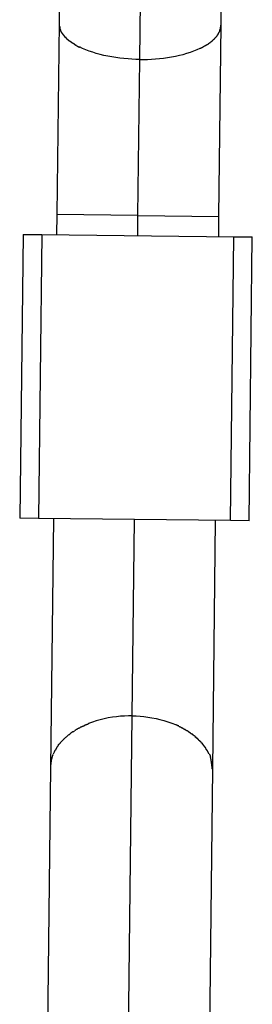
# Model space of a CAD drawing. Extents: x -50 to 50, y -25 to 25.
# Drawn here: x 15 to 15, y 3 to 4 of the extents above; entities that cross this region are included whole.
import ezdxf

# ---------------------------------------------------------------- set-up
doc = ezdxf.new("R2010")
doc.units = 0
doc.layers.get('0').update_dxf_attribs({"linetype": 'CONTINUOUS'})

msp = doc.modelspace()

# ---------------------------------------------------------------- linework, layer by layer
at = {"color": 0}
for points in [[(14.8415, 3.8744), (14.8452, 4.1906)], [(14.7642, 4.1115), (14.7619, 3.9103)], [(14.9219, 3.9085), (14.9243, 4.1096)], [(14.7619, 3.9103), (14.7597, 3.7215)], [(14.762, 3.9103), (14.762, 3.9103), (14.762, 3.91), (14.762, 3.9097), (14.762, 3.9094), (14.762, 3.9092), (14.762, 3.9089), (14.762, 3.9086), (14.762, 3.9083), (14.7622, 3.9083), (14.7622, 3.908), (14.7622, 3.9077), (14.7622, 3.9074), (14.7624, 3.9072), (14.7624, 3.9069), (14.7624, 3.9067), (14.7624, 3.9064), (14.7627, 3.9064)], [(14.762, 3.9103), (14.762, 3.9103), (14.762, 3.91), (14.762, 3.9097), (14.762, 3.9094), (14.762, 3.9092), (14.762, 3.9089), (14.762, 3.9086), (14.762, 3.9083), (14.7622, 3.9083), (14.7622, 3.908), (14.7622, 3.9077), (14.7622, 3.9074), (14.7624, 3.9072), (14.7624, 3.9069), (14.7624, 3.9067), (14.7624, 3.9064), (14.7627, 3.9064)], [(14.7626, 3.9066), (14.7626, 3.9066), (14.7626, 3.9063), (14.7626, 3.906), (14.7626, 3.9057), (14.7626, 3.9057), (14.7626, 3.9054), (14.7626, 3.9053), (14.7626, 3.905), (14.7628, 3.905), (14.7628, 3.9047), (14.7628, 3.9045), (14.7628, 3.9042), (14.7631, 3.9042), (14.7631, 3.9039), (14.7631, 3.9039), (14.7631, 3.9036), (14.7634, 3.9036)], [(14.7626, 3.9066), (14.7626, 3.9066), (14.7626, 3.9063), (14.7626, 3.906), (14.7626, 3.9057), (14.7626, 3.9057), (14.7626, 3.9054), (14.7626, 3.9053), (14.7626, 3.905), (14.7628, 3.905), (14.7628, 3.9047), (14.7628, 3.9045), (14.7628, 3.9042), (14.7631, 3.9042), (14.7631, 3.9039), (14.7631, 3.9039), (14.7631, 3.9036), (14.7634, 3.9036)], [(14.9197, 3.7196), (14.9219, 3.9085)], [(14.9212, 3.9047), (14.9212, 3.9047), (14.9212, 3.9047), (14.9212, 3.905), (14.9212, 3.9052), (14.9212, 3.9055), (14.9212, 3.9056), (14.9212, 3.9059), (14.9212, 3.9062), (14.9215, 3.9065), (14.9215, 3.9065), (14.9215, 3.9068), (14.9215, 3.9071), (14.9217, 3.9074), (14.9217, 3.9076), (14.9217, 3.9079), (14.9217, 3.9082), (14.922, 3.9085)], [(14.9212, 3.9047), (14.9212, 3.9047), (14.9212, 3.9047), (14.9212, 3.905), (14.9212, 3.9052), (14.9212, 3.9055), (14.9212, 3.9056), (14.9212, 3.9059), (14.9212, 3.9062), (14.9215, 3.9065), (14.9215, 3.9065), (14.9215, 3.9068), (14.9215, 3.9071), (14.9217, 3.9074), (14.9217, 3.9076), (14.9217, 3.9079), (14.9217, 3.9082), (14.922, 3.9085)], [(14.7634, 3.9035), (14.7634, 3.9035), (14.7634, 3.9032), (14.7634, 3.9032), (14.7634, 3.9029), (14.7634, 3.9029), (14.7634, 3.9026), (14.7634, 3.9026), (14.7634, 3.9024), (14.7637, 3.9024), (14.7637, 3.9021), (14.7637, 3.9021), (14.7637, 3.9018), (14.7639, 3.9018), (14.7639, 3.9015), (14.7639, 3.9015), (14.7639, 3.9015), (14.7642, 3.9015)], [(14.7634, 3.9035), (14.7634, 3.9035), (14.7634, 3.9032), (14.7634, 3.9032), (14.7634, 3.9029), (14.7634, 3.9029), (14.7634, 3.9026), (14.7634, 3.9026), (14.7634, 3.9024), (14.7637, 3.9024), (14.7637, 3.9021), (14.7637, 3.9021), (14.7637, 3.9018), (14.7639, 3.9018), (14.7639, 3.9015), (14.7639, 3.9015), (14.7639, 3.9015), (14.7642, 3.9015)], [(14.7653, 3.9), (14.7642, 3.9015)], [(14.7654, 3.8999), (14.7654, 3.8999), (14.7654, 3.8996), (14.7654, 3.8996), (14.7654, 3.8994), (14.7656, 3.8994), (14.7656, 3.8991), (14.7656, 3.8991), (14.7656, 3.8991), (14.7659, 3.8991), (14.7659, 3.8988), (14.7659, 3.8988), (14.7659, 3.8987), (14.7662, 3.8987), (14.7662, 3.8984), (14.7664, 3.8984), (14.7664, 3.8984), (14.7667, 3.8984)], [(14.7654, 3.8999), (14.7654, 3.8999), (14.7654, 3.8996), (14.7654, 3.8996), (14.7654, 3.8994), (14.7656, 3.8994), (14.7656, 3.8991), (14.7656, 3.8991), (14.7656, 3.8991), (14.7659, 3.8991), (14.7659, 3.8988), (14.7659, 3.8988), (14.7659, 3.8987), (14.7662, 3.8987), (14.7662, 3.8984), (14.7664, 3.8984), (14.7664, 3.8984), (14.7667, 3.8984)], [(14.7667, 3.8983), (14.7667, 3.8983), (14.7667, 3.898), (14.7667, 3.898), (14.7667, 3.8977), (14.767, 3.8977), (14.767, 3.8974), (14.7671, 3.8974), (14.7671, 3.8974), (14.7674, 3.8974), (14.7674, 3.8971), (14.7674, 3.8971), (14.7674, 3.8968), (14.7677, 3.8968), (14.7677, 3.8965), (14.7679, 3.8965), (14.7679, 3.8965), (14.7682, 3.8965)], [(14.7667, 3.8983), (14.7667, 3.8983), (14.7667, 3.898), (14.7667, 3.898), (14.7667, 3.8977), (14.767, 3.8977), (14.767, 3.8974), (14.7671, 3.8974), (14.7671, 3.8974), (14.7674, 3.8974), (14.7674, 3.8971), (14.7674, 3.8971), (14.7674, 3.8968), (14.7677, 3.8968), (14.7677, 3.8965), (14.7679, 3.8965), (14.7679, 3.8965), (14.7682, 3.8965)], [(14.7682, 3.8966), (14.7682, 3.8966), (14.7682, 3.8963), (14.7682, 3.8963), (14.7682, 3.896), (14.7685, 3.896), (14.7685, 3.8957), (14.7687, 3.8957), (14.7687, 3.8956), (14.769, 3.8956), (14.769, 3.8953), (14.7691, 3.8953), (14.7691, 3.8951), (14.7694, 3.8951), (14.7694, 3.8948), (14.7697, 3.8948), (14.7697, 3.8948), (14.77, 3.8948)], [(14.7682, 3.8966), (14.7682, 3.8966), (14.7682, 3.8963), (14.7682, 3.8963), (14.7682, 3.896), (14.7685, 3.896), (14.7685, 3.8957), (14.7687, 3.8957), (14.7687, 3.8956), (14.769, 3.8956), (14.769, 3.8953), (14.7691, 3.8953), (14.7691, 3.8951), (14.7694, 3.8951), (14.7694, 3.8948), (14.7697, 3.8948), (14.7697, 3.8948), (14.77, 3.8948)], [(14.9153, 3.8948), (14.9153, 3.8948), (14.9153, 3.8948), (14.9153, 3.8948), (14.9153, 3.8948), (14.9156, 3.8951), (14.9156, 3.8951), (14.9157, 3.8954), (14.9157, 3.8954), (14.916, 3.8957), (14.916, 3.8957), (14.916, 3.8957), (14.916, 3.8957), (14.9163, 3.896), (14.9163, 3.896), (14.9166, 3.8963), (14.9166, 3.8963), (14.9169, 3.8966)], [(14.9153, 3.8948), (14.9153, 3.8948), (14.9153, 3.8948), (14.9153, 3.8948), (14.9153, 3.8948), (14.9156, 3.8951), (14.9156, 3.8951), (14.9157, 3.8954), (14.9157, 3.8954), (14.916, 3.8957), (14.916, 3.8957), (14.916, 3.8957), (14.916, 3.8957), (14.9163, 3.896), (14.9163, 3.896), (14.9166, 3.8963), (14.9166, 3.8963), (14.9169, 3.8966)], [(14.917, 3.8966), (14.917, 3.8966), (14.917, 3.8966), (14.917, 3.8966), (14.917, 3.8966), (14.9172, 3.8969), (14.9172, 3.8969), (14.9172, 3.8971), (14.9172, 3.8971), (14.9175, 3.8974), (14.9175, 3.8974), (14.9175, 3.8974), (14.9175, 3.8974), (14.9178, 3.8977), (14.9178, 3.8977), (14.918, 3.898), (14.918, 3.898), (14.9183, 3.8983)], [(14.917, 3.8966), (14.917, 3.8966), (14.917, 3.8966), (14.917, 3.8966), (14.917, 3.8966), (14.9172, 3.8969), (14.9172, 3.8969), (14.9172, 3.8971), (14.9172, 3.8971), (14.9175, 3.8974), (14.9175, 3.8974), (14.9175, 3.8974), (14.9175, 3.8974), (14.9178, 3.8977), (14.9178, 3.8977), (14.918, 3.898), (14.918, 3.898), (14.9183, 3.8983)], [(14.9183, 3.8983), (14.9194, 3.8998)], [(14.9194, 3.8998), (14.9194, 3.8998), (14.9194, 3.8998), (14.9194, 3.8998), (14.9194, 3.8998), (14.9194, 3.9001), (14.9194, 3.9001), (14.9194, 3.9003), (14.9194, 3.9003), (14.9197, 3.9006), (14.9197, 3.9006), (14.9197, 3.9009), (14.9197, 3.9009), (14.92, 3.9012), (14.92, 3.9012), (14.92, 3.9015), (14.92, 3.9015), (14.9203, 3.9018)], [(14.9194, 3.8998), (14.9194, 3.8998), (14.9194, 3.8998), (14.9194, 3.8998), (14.9194, 3.8998), (14.9194, 3.9001), (14.9194, 3.9001), (14.9194, 3.9003), (14.9194, 3.9003), (14.9197, 3.9006), (14.9197, 3.9006), (14.9197, 3.9009), (14.9197, 3.9009), (14.92, 3.9012), (14.92, 3.9012), (14.92, 3.9015), (14.92, 3.9015), (14.9203, 3.9018)], [(14.9203, 3.9017), (14.9203, 3.9017), (14.9203, 3.9017), (14.9203, 3.902), (14.9203, 3.902), (14.9204, 3.9023), (14.9204, 3.9023), (14.9204, 3.9026), (14.9204, 3.9028), (14.9207, 3.9031), (14.9207, 3.9031), (14.9207, 3.9034), (14.9207, 3.9035), (14.9209, 3.9038), (14.9209, 3.9038), (14.9209, 3.9041), (14.9209, 3.9044), (14.9212, 3.9047)], [(14.9203, 3.9017), (14.9203, 3.9017), (14.9203, 3.9017), (14.9203, 3.902), (14.9203, 3.902), (14.9204, 3.9023), (14.9204, 3.9023), (14.9204, 3.9026), (14.9204, 3.9028), (14.9207, 3.9031), (14.9207, 3.9031), (14.9207, 3.9034), (14.9207, 3.9035), (14.9209, 3.9038), (14.9209, 3.9038), (14.9209, 3.9041), (14.9209, 3.9044), (14.9212, 3.9047)], [(14.77, 3.8948), (14.77, 3.8948), (14.77, 3.8945), (14.77, 3.8945), (14.77, 3.8943), (14.7702, 3.8943), (14.7702, 3.894), (14.7705, 3.894), (14.7705, 3.8939), (14.7708, 3.8939), (14.7708, 3.8936), (14.7711, 3.8936), (14.7711, 3.8934), (14.7714, 3.8934), (14.7714, 3.8931), (14.7717, 3.8931), (14.7717, 3.8931), (14.772, 3.8931)], [(14.77, 3.8948), (14.77, 3.8948), (14.77, 3.8945), (14.77, 3.8945), (14.77, 3.8943), (14.7702, 3.8943), (14.7702, 3.894), (14.7705, 3.894), (14.7705, 3.8939), (14.7708, 3.8939), (14.7708, 3.8936), (14.7711, 3.8936), (14.7711, 3.8934), (14.7714, 3.8934), (14.7714, 3.8931), (14.7717, 3.8931), (14.7717, 3.8931), (14.772, 3.8931)], [(14.772, 3.8932), (14.772, 3.8932), (14.772, 3.8929), (14.7722, 3.8929), (14.7722, 3.8927), (14.7725, 3.8927), (14.7725, 3.8924), (14.7728, 3.8924), (14.7728, 3.8924), (14.7731, 3.8924), (14.7731, 3.8921), (14.7734, 3.8921), (14.7734, 3.8919), (14.7737, 3.8919), (14.7737, 3.8916), (14.774, 3.8916), (14.774, 3.8916), (14.7743, 3.8916)], [(14.772, 3.8932), (14.772, 3.8932), (14.772, 3.8929), (14.7722, 3.8929), (14.7722, 3.8927), (14.7725, 3.8927), (14.7725, 3.8924), (14.7728, 3.8924), (14.7728, 3.8924), (14.7731, 3.8924), (14.7731, 3.8921), (14.7734, 3.8921), (14.7734, 3.8919), (14.7737, 3.8919), (14.7737, 3.8916), (14.774, 3.8916), (14.774, 3.8916), (14.7743, 3.8916)], [(14.7743, 3.8916), (14.7743, 3.8916), (14.7743, 3.8913), (14.7745, 3.8913), (14.7745, 3.891), (14.7748, 3.891), (14.7748, 3.8907), (14.7751, 3.8907), (14.7751, 3.8907), (14.7754, 3.8907), (14.7754, 3.8904), (14.7757, 3.8904), (14.7757, 3.8903), (14.776, 3.8903), (14.776, 3.89), (14.7763, 3.89), (14.7763, 3.89), (14.7766, 3.89)], [(14.7743, 3.8916), (14.7743, 3.8916), (14.7743, 3.8913), (14.7745, 3.8913), (14.7745, 3.891), (14.7748, 3.891), (14.7748, 3.8907), (14.7751, 3.8907), (14.7751, 3.8907), (14.7754, 3.8907), (14.7754, 3.8904), (14.7757, 3.8904), (14.7757, 3.8903), (14.776, 3.8903), (14.776, 3.89), (14.7763, 3.89), (14.7763, 3.89), (14.7766, 3.89)], [(14.7767, 3.89), (14.7767, 3.89), (14.7767, 3.8897), (14.7768, 3.8897), (14.7768, 3.8895), (14.7771, 3.8895), (14.7771, 3.8892), (14.7774, 3.8892), (14.7776, 3.8891), (14.7779, 3.8891), (14.7779, 3.8888), (14.7782, 3.8888), (14.7783, 3.8886), (14.7786, 3.8886), (14.7786, 3.8884), (14.7789, 3.8884), (14.779, 3.8884), (14.7793, 3.8884)], [(14.7767, 3.89), (14.7767, 3.89), (14.7767, 3.8897), (14.7768, 3.8897), (14.7768, 3.8895), (14.7771, 3.8895), (14.7771, 3.8892), (14.7774, 3.8892), (14.7776, 3.8891), (14.7779, 3.8891), (14.7779, 3.8888), (14.7782, 3.8888), (14.7783, 3.8886), (14.7786, 3.8886), (14.7786, 3.8884), (14.7789, 3.8884), (14.779, 3.8884), (14.7793, 3.8884)], [(14.7791, 3.8882), (14.7791, 3.8882), (14.7791, 3.8879), (14.7793, 3.8879), (14.7794, 3.8877), (14.7797, 3.8877), (14.7797, 3.8874), (14.78, 3.8874), (14.7803, 3.8874), (14.7806, 3.8874), (14.7806, 3.8871), (14.7809, 3.8871), (14.7811, 3.8869), (14.7814, 3.8869), (14.7814, 3.8867), (14.7817, 3.8867), (14.7819, 3.8867), (14.7822, 3.8867)], [(14.7791, 3.8882), (14.7791, 3.8882), (14.7791, 3.8879), (14.7793, 3.8879), (14.7794, 3.8877), (14.7797, 3.8877), (14.7797, 3.8874), (14.78, 3.8874), (14.7803, 3.8874), (14.7806, 3.8874), (14.7806, 3.8871), (14.7809, 3.8871), (14.7811, 3.8869), (14.7814, 3.8869), (14.7814, 3.8867), (14.7817, 3.8867), (14.7819, 3.8867), (14.7822, 3.8867)], [(14.8415, 3.8744), (14.8377, 3.8745), (14.8339, 3.8747), (14.83, 3.875), (14.826, 3.8753), (14.822, 3.8757), (14.8181, 3.8762), (14.8141, 3.8769), (14.8102, 3.8776), (14.8062, 3.8784), (14.8024, 3.8794), (14.7987, 3.8804), (14.7951, 3.8815), (14.7916, 3.8827), (14.7883, 3.884), (14.7851, 3.8853), (14.782, 3.8868)], [(14.9012, 3.8854), (14.9012, 3.8854), (14.9012, 3.8854), (14.9014, 3.8854), (14.9015, 3.8854), (14.9018, 3.8856), (14.9018, 3.8856), (14.9021, 3.8858), (14.9024, 3.8858), (14.9027, 3.8861), (14.9027, 3.8861), (14.903, 3.8861), (14.9032, 3.8861), (14.9035, 3.8864), (14.9035, 3.8864), (14.9038, 3.8866), (14.9039, 3.8866), (14.9042, 3.8869)], [(14.9012, 3.8854), (14.9012, 3.8854), (14.9012, 3.8854), (14.9014, 3.8854), (14.9015, 3.8854), (14.9018, 3.8856), (14.9018, 3.8856), (14.9021, 3.8858), (14.9024, 3.8858), (14.9027, 3.8861), (14.9027, 3.8861), (14.903, 3.8861), (14.9032, 3.8861), (14.9035, 3.8864), (14.9035, 3.8864), (14.9038, 3.8866), (14.9039, 3.8866), (14.9042, 3.8869)], [(14.904, 3.8868), (14.904, 3.8868), (14.904, 3.8868), (14.9041, 3.8868), (14.9041, 3.8868), (14.9044, 3.8871), (14.9044, 3.8871), (14.9047, 3.8873), (14.9049, 3.8873), (14.9052, 3.8876), (14.9052, 3.8876), (14.9055, 3.8877), (14.9057, 3.8877), (14.906, 3.888), (14.906, 3.888), (14.9063, 3.8881), (14.9064, 3.8881), (14.9067, 3.8884)], [(14.904, 3.8868), (14.904, 3.8868), (14.904, 3.8868), (14.9041, 3.8868), (14.9041, 3.8868), (14.9044, 3.8871), (14.9044, 3.8871), (14.9047, 3.8873), (14.9049, 3.8873), (14.9052, 3.8876), (14.9052, 3.8876), (14.9055, 3.8877), (14.9057, 3.8877), (14.906, 3.888), (14.906, 3.888), (14.9063, 3.8881), (14.9064, 3.8881), (14.9067, 3.8884)], [(14.9069, 3.8886), (14.9069, 3.8886), (14.9069, 3.8886), (14.9071, 3.8886), (14.9071, 3.8886), (14.9074, 3.8889), (14.9074, 3.8889), (14.9077, 3.8889), (14.9077, 3.8889), (14.908, 3.8892), (14.908, 3.8892), (14.9083, 3.8892), (14.9083, 3.8892), (14.9086, 3.8895), (14.9086, 3.8895), (14.9089, 3.8896), (14.9091, 3.8896), (14.9094, 3.8899)], [(14.9069, 3.8886), (14.9069, 3.8886), (14.9069, 3.8886), (14.9071, 3.8886), (14.9071, 3.8886), (14.9074, 3.8889), (14.9074, 3.8889), (14.9077, 3.8889), (14.9077, 3.8889), (14.908, 3.8892), (14.908, 3.8892), (14.9083, 3.8892), (14.9083, 3.8892), (14.9086, 3.8895), (14.9086, 3.8895), (14.9089, 3.8896), (14.9091, 3.8896), (14.9094, 3.8899)], [(14.9092, 3.89), (14.9092, 3.89), (14.9092, 3.89), (14.9094, 3.89), (14.9094, 3.89), (14.9097, 3.8903), (14.9097, 3.8903), (14.91, 3.8905), (14.91, 3.8905), (14.9103, 3.8908), (14.9103, 3.8908), (14.9106, 3.8908), (14.9106, 3.8908), (14.9109, 3.8911), (14.9109, 3.8911), (14.9112, 3.8913), (14.9112, 3.8913), (14.9115, 3.8916)], [(14.9092, 3.89), (14.9092, 3.89), (14.9092, 3.89), (14.9094, 3.89), (14.9094, 3.89), (14.9097, 3.8903), (14.9097, 3.8903), (14.91, 3.8905), (14.91, 3.8905), (14.9103, 3.8908), (14.9103, 3.8908), (14.9106, 3.8908), (14.9106, 3.8908), (14.9109, 3.8911), (14.9109, 3.8911), (14.9112, 3.8913), (14.9112, 3.8913), (14.9115, 3.8916)], [(14.9115, 3.8915), (14.9115, 3.8915), (14.9115, 3.8915), (14.9115, 3.8915), (14.9115, 3.8915), (14.9118, 3.8917), (14.9118, 3.8917), (14.9121, 3.8919), (14.9121, 3.8919), (14.9124, 3.8922), (14.9124, 3.8922), (14.9126, 3.8924), (14.9126, 3.8924), (14.9129, 3.8927), (14.9129, 3.8927), (14.9132, 3.8929), (14.9132, 3.8929), (14.9135, 3.8932)], [(14.9115, 3.8915), (14.9115, 3.8915), (14.9115, 3.8915), (14.9115, 3.8915), (14.9115, 3.8915), (14.9118, 3.8917), (14.9118, 3.8917), (14.9121, 3.8919), (14.9121, 3.8919), (14.9124, 3.8922), (14.9124, 3.8922), (14.9126, 3.8924), (14.9126, 3.8924), (14.9129, 3.8927), (14.9129, 3.8927), (14.9132, 3.8929), (14.9132, 3.8929), (14.9135, 3.8932)], [(14.9135, 3.8932), (14.9135, 3.8932), (14.9135, 3.8932), (14.9135, 3.8932), (14.9135, 3.8932), (14.9138, 3.8935), (14.9138, 3.8935), (14.914, 3.8937), (14.914, 3.8937), (14.9143, 3.894), (14.9143, 3.894), (14.9144, 3.894), (14.9144, 3.894), (14.9147, 3.8943), (14.9147, 3.8943), (14.915, 3.8945), (14.915, 3.8945), (14.9153, 3.8948)], [(14.9135, 3.8932), (14.9135, 3.8932), (14.9135, 3.8932), (14.9135, 3.8932), (14.9135, 3.8932), (14.9138, 3.8935), (14.9138, 3.8935), (14.914, 3.8937), (14.914, 3.8937), (14.9143, 3.894), (14.9143, 3.894), (14.9144, 3.894), (14.9144, 3.894), (14.9147, 3.8943), (14.9147, 3.8943), (14.915, 3.8945), (14.915, 3.8945), (14.9153, 3.8948)], [(14.8415, 3.8744), (14.8453, 3.8744), (14.8492, 3.8745), (14.8531, 3.8747), (14.857, 3.875), (14.861, 3.8753), (14.865, 3.8757), (14.869, 3.8762), (14.8729, 3.8769), (14.8768, 3.8777), (14.8807, 3.8785), (14.8844, 3.8794), (14.8881, 3.8805), (14.8916, 3.8816), (14.895, 3.8828), (14.8982, 3.8841), (14.9012, 3.8854)], [(14.8397, 3.7206), (14.8415, 3.8744)], [(14.7597, 3.7215), (14.7595, 3.7015)], [(14.8397, 3.7206), (14.7597, 3.7215)], [(14.8395, 3.7006), (14.8397, 3.7206)], [(14.8397, 3.7206), (14.9197, 3.7196)], [(14.9195, 3.6997), (14.9197, 3.7196)], [(14.7264, 3.7018), (14.7231, 3.4219)], [(14.7264, 3.7018), (14.7448, 3.7016)], [(14.7448, 3.7016), (14.7416, 3.4216)], [(14.7448, 3.7016), (14.9343, 3.6994)], [(14.931, 3.4195), (14.9343, 3.6994)], [(14.9343, 3.6994), (14.9526, 3.6993)], [(14.9495, 3.4192), (14.9526, 3.6993)], [(14.7416, 3.4216), (14.7231, 3.4219)], [(14.931, 3.4195), (14.7416, 3.4216)], [(14.7563, 3.4215), (14.7535, 3.1758)], [(14.7563, 3.4215), (14.7563, 3.4215), (14.7563, 3.4215), (14.7563, 3.4215), (14.7563, 3.4215), (14.7563, 3.4215), (14.7563, 3.4215), (14.7563, 3.4215), (14.7563, 3.4215), (14.7563, 3.4215), (14.7563, 3.4215), (14.7563, 3.4215), (14.7563, 3.4215), (14.7563, 3.4215), (14.7563, 3.4215), (14.7563, 3.4215), (14.7563, 3.4215), (14.7563, 3.4215), (14.7563, 3.4215)], [(14.8341, 3.2266), (14.8363, 3.4205)], [(14.9135, 3.174), (14.9163, 3.4196)], [(14.9495, 3.4192), (14.931, 3.4195)], [(14.8341, 3.2266), (14.8303, 3.2266), (14.8264, 3.2265), (14.8225, 3.2263), (14.8185, 3.2259), (14.8145, 3.2254), (14.8105, 3.2247), (14.8065, 3.2238), (14.8026, 3.2229), (14.7987, 3.2217), (14.7949, 3.2205), (14.7911, 3.2191)], [(14.8268, 2.5967), (14.8341, 3.2266)], [(14.8341, 3.2266), (14.8379, 3.2266), (14.8418, 3.2263), (14.8457, 3.226), (14.8496, 3.2255), (14.8536, 3.2249), (14.8576, 3.2241), (14.8615, 3.2232), (14.8654, 3.2221), (14.8693, 3.2209), (14.8731, 3.2196), (14.8768, 3.2181)], [(14.784, 3.216), (14.784, 3.216), (14.7837, 3.2157), (14.7835, 3.2157), (14.7832, 3.2155), (14.7832, 3.2155), (14.7829, 3.2152), (14.7826, 3.2152), (14.7823, 3.215), (14.7823, 3.215), (14.782, 3.2147), (14.7817, 3.2147), (14.7814, 3.2144), (14.7813, 3.2144), (14.781, 3.2141), (14.7809, 3.2141), (14.7807, 3.214), (14.7807, 3.214)], [(14.784, 3.216), (14.784, 3.216), (14.7837, 3.2157), (14.7835, 3.2157), (14.7832, 3.2155), (14.7832, 3.2155), (14.7829, 3.2152), (14.7826, 3.2152), (14.7823, 3.215), (14.7823, 3.215), (14.782, 3.2147), (14.7817, 3.2147), (14.7814, 3.2144), (14.7813, 3.2144), (14.781, 3.2141), (14.7809, 3.2141), (14.7807, 3.214), (14.7807, 3.214)], [(14.7875, 3.2174), (14.7875, 3.2174), (14.7872, 3.2171), (14.787, 3.2171), (14.7867, 3.2169), (14.7866, 3.2169), (14.7863, 3.2166), (14.786, 3.2166), (14.7857, 3.2166), (14.7856, 3.2166), (14.7853, 3.2163), (14.785, 3.2163), (14.7847, 3.2162), (14.7846, 3.2162), (14.7843, 3.2159), (14.7842, 3.2159), (14.784, 3.2159), (14.784, 3.2159)], [(14.7875, 3.2174), (14.7875, 3.2174), (14.7872, 3.2171), (14.787, 3.2171), (14.7867, 3.2169), (14.7866, 3.2169), (14.7863, 3.2166), (14.786, 3.2166), (14.7857, 3.2166), (14.7856, 3.2166), (14.7853, 3.2163), (14.785, 3.2163), (14.7847, 3.2162), (14.7846, 3.2162), (14.7843, 3.2159), (14.7842, 3.2159), (14.784, 3.2159), (14.784, 3.2159)], [(14.7913, 3.219), (14.7913, 3.219), (14.791, 3.2187), (14.7908, 3.2187), (14.7905, 3.2185), (14.7904, 3.2185), (14.7901, 3.2182), (14.7898, 3.2182), (14.7895, 3.2182), (14.7893, 3.2182), (14.789, 3.2179), (14.7887, 3.2179), (14.7884, 3.2178), (14.7882, 3.2178), (14.7879, 3.2175), (14.7878, 3.2175), (14.7875, 3.2175), (14.7875, 3.2175)], [(14.7913, 3.219), (14.7913, 3.219), (14.791, 3.2187), (14.7908, 3.2187), (14.7905, 3.2185), (14.7904, 3.2185), (14.7901, 3.2182), (14.7898, 3.2182), (14.7895, 3.2182), (14.7893, 3.2182), (14.789, 3.2179), (14.7887, 3.2179), (14.7884, 3.2178), (14.7882, 3.2178), (14.7879, 3.2175), (14.7878, 3.2175), (14.7875, 3.2175), (14.7875, 3.2175)], [(14.8802, 3.2167), (14.8802, 3.2167), (14.8799, 3.2167), (14.8797, 3.2167), (14.8794, 3.2167), (14.8793, 3.217), (14.879, 3.217), (14.8787, 3.2171), (14.8784, 3.2171), (14.8784, 3.2174), (14.8781, 3.2174), (14.8778, 3.2174), (14.8775, 3.2174), (14.8775, 3.2177), (14.8772, 3.2177), (14.8771, 3.2179), (14.8768, 3.2179), (14.8768, 3.2182)], [(14.8802, 3.2167), (14.8802, 3.2167), (14.8799, 3.2167), (14.8797, 3.2167), (14.8794, 3.2167), (14.8793, 3.217), (14.879, 3.217), (14.8787, 3.2171), (14.8784, 3.2171), (14.8784, 3.2174), (14.8781, 3.2174), (14.8778, 3.2174), (14.8775, 3.2174), (14.8775, 3.2177), (14.8772, 3.2177), (14.8771, 3.2179), (14.8768, 3.2179), (14.8768, 3.2182)], [(14.8838, 3.2147), (14.8838, 3.2147), (14.8835, 3.2147), (14.8833, 3.2147), (14.883, 3.2147), (14.883, 3.2149), (14.8827, 3.2149), (14.8824, 3.2151), (14.8821, 3.2151), (14.8821, 3.2154), (14.8818, 3.2154), (14.8815, 3.2156), (14.8812, 3.2156), (14.881, 3.2159), (14.8807, 3.2159), (14.8806, 3.2161), (14.8803, 3.2161), (14.8803, 3.2164)], [(14.8838, 3.2147), (14.8838, 3.2147), (14.8835, 3.2147), (14.8833, 3.2147), (14.883, 3.2147), (14.883, 3.2149), (14.8827, 3.2149), (14.8824, 3.2151), (14.8821, 3.2151), (14.8821, 3.2154), (14.8818, 3.2154), (14.8815, 3.2156), (14.8812, 3.2156), (14.881, 3.2159), (14.8807, 3.2159), (14.8806, 3.2161), (14.8803, 3.2161), (14.8803, 3.2164)], [(14.7714, 3.208), (14.7714, 3.208), (14.7711, 3.2077), (14.7709, 3.2076), (14.7706, 3.2073), (14.7706, 3.2073), (14.7703, 3.207), (14.7703, 3.207), (14.77, 3.2067), (14.77, 3.2067), (14.7697, 3.2064), (14.7697, 3.2064), (14.7694, 3.2061), (14.7694, 3.2061), (14.7691, 3.2058), (14.7691, 3.2058), (14.7688, 3.2057), (14.7688, 3.2057)], [(14.7714, 3.208), (14.7714, 3.208), (14.7711, 3.2077), (14.7709, 3.2076), (14.7706, 3.2073), (14.7706, 3.2073), (14.7703, 3.207), (14.7703, 3.207), (14.77, 3.2067), (14.77, 3.2067), (14.7697, 3.2064), (14.7697, 3.2064), (14.7694, 3.2061), (14.7694, 3.2061), (14.7691, 3.2058), (14.7691, 3.2058), (14.7688, 3.2057), (14.7688, 3.2057)], [(14.7743, 3.2101), (14.7743, 3.2101), (14.774, 3.2098), (14.7737, 3.2098), (14.7734, 3.2095), (14.7734, 3.2095), (14.7731, 3.2092), (14.7731, 3.2092), (14.7728, 3.2089), (14.7728, 3.2089), (14.7725, 3.2086), (14.7724, 3.2086), (14.7721, 3.2083), (14.7721, 3.2083), (14.7718, 3.208), (14.7718, 3.208), (14.7715, 3.2079), (14.7715, 3.2079)], [(14.7743, 3.2101), (14.7743, 3.2101), (14.774, 3.2098), (14.7737, 3.2098), (14.7734, 3.2095), (14.7734, 3.2095), (14.7731, 3.2092), (14.7731, 3.2092), (14.7728, 3.2089), (14.7728, 3.2089), (14.7725, 3.2086), (14.7724, 3.2086), (14.7721, 3.2083), (14.7721, 3.2083), (14.7718, 3.208), (14.7718, 3.208), (14.7715, 3.2079), (14.7715, 3.2079)], [(14.7772, 3.212), (14.7772, 3.212), (14.7769, 3.2117), (14.7767, 3.2117), (14.7764, 3.2114), (14.7764, 3.2114), (14.7761, 3.2111), (14.776, 3.2111), (14.7757, 3.2111), (14.7757, 3.2111), (14.7754, 3.2108), (14.7752, 3.2108), (14.7749, 3.2105), (14.7749, 3.2105), (14.7746, 3.2102), (14.7746, 3.2102), (14.7743, 3.2102), (14.7743, 3.2102)], [(14.7772, 3.212), (14.7772, 3.212), (14.7769, 3.2117), (14.7767, 3.2117), (14.7764, 3.2114), (14.7764, 3.2114), (14.7761, 3.2111), (14.776, 3.2111), (14.7757, 3.2111), (14.7757, 3.2111), (14.7754, 3.2108), (14.7752, 3.2108), (14.7749, 3.2105), (14.7749, 3.2105), (14.7746, 3.2102), (14.7746, 3.2102), (14.7743, 3.2102), (14.7743, 3.2102)], [(14.7806, 3.2141), (14.7806, 3.2141), (14.7803, 3.2138), (14.78, 3.2138), (14.7797, 3.2136), (14.7797, 3.2136), (14.7794, 3.2133), (14.7792, 3.2133), (14.7789, 3.2132), (14.7789, 3.2132), (14.7786, 3.2129), (14.7784, 3.2129), (14.7781, 3.2126), (14.7781, 3.2126), (14.7778, 3.2123), (14.7778, 3.2123), (14.7775, 3.2123), (14.7775, 3.2123)], [(14.7806, 3.2141), (14.7806, 3.2141), (14.7803, 3.2138), (14.78, 3.2138), (14.7797, 3.2136), (14.7797, 3.2136), (14.7794, 3.2133), (14.7792, 3.2133), (14.7789, 3.2132), (14.7789, 3.2132), (14.7786, 3.2129), (14.7784, 3.2129), (14.7781, 3.2126), (14.7781, 3.2126), (14.7778, 3.2123), (14.7778, 3.2123), (14.7775, 3.2123), (14.7775, 3.2123)], [(14.8871, 3.2127), (14.8871, 3.2127), (14.8868, 3.2127), (14.8866, 3.2128), (14.8863, 3.2128), (14.8863, 3.2131), (14.886, 3.2131), (14.8857, 3.2134), (14.8854, 3.2134), (14.8854, 3.2137), (14.8851, 3.2137), (14.8848, 3.2139), (14.8845, 3.2139), (14.8844, 3.2142), (14.8841, 3.2142), (14.884, 3.2144), (14.8838, 3.2144), (14.8838, 3.2147)], [(14.8871, 3.2127), (14.8871, 3.2127), (14.8868, 3.2127), (14.8866, 3.2128), (14.8863, 3.2128), (14.8863, 3.2131), (14.886, 3.2131), (14.8857, 3.2134), (14.8854, 3.2134), (14.8854, 3.2137), (14.8851, 3.2137), (14.8848, 3.2139), (14.8845, 3.2139), (14.8844, 3.2142), (14.8841, 3.2142), (14.884, 3.2144), (14.8838, 3.2144), (14.8838, 3.2147)], [(14.8904, 3.2109), (14.8904, 3.2109), (14.8901, 3.2109), (14.8898, 3.2109), (14.8895, 3.2109), (14.8895, 3.2112), (14.8892, 3.2112), (14.889, 3.2115), (14.8887, 3.2115), (14.8887, 3.2118), (14.8884, 3.2118), (14.8881, 3.2119), (14.8878, 3.2119), (14.8878, 3.2122), (14.8875, 3.2122), (14.8875, 3.2125), (14.8872, 3.2125), (14.8872, 3.2128)], [(14.8904, 3.2109), (14.8904, 3.2109), (14.8901, 3.2109), (14.8898, 3.2109), (14.8895, 3.2109), (14.8895, 3.2112), (14.8892, 3.2112), (14.889, 3.2115), (14.8887, 3.2115), (14.8887, 3.2118), (14.8884, 3.2118), (14.8881, 3.2119), (14.8878, 3.2119), (14.8878, 3.2122), (14.8875, 3.2122), (14.8875, 3.2125), (14.8872, 3.2125), (14.8872, 3.2128)], [(14.8935, 3.2086), (14.8935, 3.2086), (14.8932, 3.2086), (14.8929, 3.2087), (14.8926, 3.2087), (14.8926, 3.209), (14.8923, 3.209), (14.8921, 3.2093), (14.8918, 3.2093), (14.8918, 3.2096), (14.8915, 3.2096), (14.8912, 3.2098), (14.8909, 3.2098), (14.8909, 3.2101), (14.8906, 3.2101), (14.8905, 3.2104), (14.8902, 3.2104), (14.8902, 3.2107)], [(14.8935, 3.2086), (14.8935, 3.2086), (14.8932, 3.2086), (14.8929, 3.2087), (14.8926, 3.2087), (14.8926, 3.209), (14.8923, 3.209), (14.8921, 3.2093), (14.8918, 3.2093), (14.8918, 3.2096), (14.8915, 3.2096), (14.8912, 3.2098), (14.8909, 3.2098), (14.8909, 3.2101), (14.8906, 3.2101), (14.8905, 3.2104), (14.8902, 3.2104), (14.8902, 3.2107)], [(14.8963, 3.2066), (14.8963, 3.2066), (14.896, 3.2066), (14.8958, 3.2067), (14.8955, 3.2067), (14.8955, 3.207), (14.8952, 3.207), (14.895, 3.2073), (14.8947, 3.2073), (14.8947, 3.2076), (14.8944, 3.2076), (14.8942, 3.2079), (14.8939, 3.2079), (14.8939, 3.2082), (14.8936, 3.2082), (14.8936, 3.2085), (14.8933, 3.2085), (14.8933, 3.2088)], [(14.8963, 3.2066), (14.8963, 3.2066), (14.896, 3.2066), (14.8958, 3.2067), (14.8955, 3.2067), (14.8955, 3.207), (14.8952, 3.207), (14.895, 3.2073), (14.8947, 3.2073), (14.8947, 3.2076), (14.8944, 3.2076), (14.8942, 3.2079), (14.8939, 3.2079), (14.8939, 3.2082), (14.8936, 3.2082), (14.8936, 3.2085), (14.8933, 3.2085), (14.8933, 3.2088)], [(14.8987, 3.2042), (14.8987, 3.2042), (14.8984, 3.2042), (14.8983, 3.2043), (14.898, 3.2043), (14.898, 3.2046), (14.8977, 3.2046), (14.8977, 3.2049), (14.8974, 3.2049), (14.8974, 3.2052), (14.8971, 3.2052), (14.897, 3.2055), (14.8967, 3.2055), (14.8967, 3.2058), (14.8964, 3.2058), (14.8964, 3.2061), (14.8962, 3.2062), (14.8962, 3.2065)], [(14.8987, 3.2042), (14.8987, 3.2042), (14.8984, 3.2042), (14.8983, 3.2043), (14.898, 3.2043), (14.898, 3.2046), (14.8977, 3.2046), (14.8977, 3.2049), (14.8974, 3.2049), (14.8974, 3.2052), (14.8971, 3.2052), (14.897, 3.2055), (14.8967, 3.2055), (14.8967, 3.2058), (14.8964, 3.2058), (14.8964, 3.2061), (14.8962, 3.2062), (14.8962, 3.2065)], [(14.7618, 3.1987), (14.7618, 3.1987), (14.7615, 3.1984), (14.7615, 3.1983), (14.7612, 3.198), (14.7612, 3.198), (14.7609, 3.1977), (14.7609, 3.1977), (14.7609, 3.1974), (14.7609, 3.1974), (14.7606, 3.1971), (14.7606, 3.1969), (14.7605, 3.1966), (14.7605, 3.1966), (14.7602, 3.1963), (14.7602, 3.1963), (14.7602, 3.1961), (14.7602, 3.1961)], [(14.7618, 3.1987), (14.7618, 3.1987), (14.7615, 3.1984), (14.7615, 3.1983), (14.7612, 3.198), (14.7612, 3.198), (14.7609, 3.1977), (14.7609, 3.1977), (14.7609, 3.1974), (14.7609, 3.1974), (14.7606, 3.1971), (14.7606, 3.1969), (14.7605, 3.1966), (14.7605, 3.1966), (14.7602, 3.1963), (14.7602, 3.1963), (14.7602, 3.1961), (14.7602, 3.1961)], [(14.7639, 3.201), (14.7639, 3.201), (14.7636, 3.2007), (14.7636, 3.2006), (14.7634, 3.2003), (14.7634, 3.2003), (14.7631, 3.2), (14.7631, 3.2), (14.7629, 3.1997), (14.7629, 3.1997), (14.7626, 3.1994), (14.7626, 3.1994), (14.7623, 3.1991), (14.7623, 3.1991), (14.762, 3.1988), (14.762, 3.1988), (14.762, 3.1986), (14.762, 3.1986)], [(14.7639, 3.201), (14.7639, 3.201), (14.7636, 3.2007), (14.7636, 3.2006), (14.7634, 3.2003), (14.7634, 3.2003), (14.7631, 3.2), (14.7631, 3.2), (14.7629, 3.1997), (14.7629, 3.1997), (14.7626, 3.1994), (14.7626, 3.1994), (14.7623, 3.1991), (14.7623, 3.1991), (14.762, 3.1988), (14.762, 3.1988), (14.762, 3.1986), (14.762, 3.1986)], [(14.7662, 3.2034), (14.7662, 3.2034), (14.7659, 3.2031), (14.7659, 3.203), (14.7656, 3.2027), (14.7656, 3.2027), (14.7653, 3.2024), (14.7653, 3.2024), (14.765, 3.2021), (14.765, 3.2021), (14.7647, 3.2018), (14.7647, 3.2017), (14.7644, 3.2014), (14.7644, 3.2014), (14.7641, 3.2011), (14.7641, 3.2011), (14.764, 3.201), (14.764, 3.201)], [(14.7662, 3.2034), (14.7662, 3.2034), (14.7659, 3.2031), (14.7659, 3.203), (14.7656, 3.2027), (14.7656, 3.2027), (14.7653, 3.2024), (14.7653, 3.2024), (14.765, 3.2021), (14.765, 3.2021), (14.7647, 3.2018), (14.7647, 3.2017), (14.7644, 3.2014), (14.7644, 3.2014), (14.7641, 3.2011), (14.7641, 3.2011), (14.764, 3.201), (14.764, 3.201)], [(14.7687, 3.2056), (14.7687, 3.2056), (14.7684, 3.2053), (14.7683, 3.2053), (14.768, 3.205), (14.768, 3.205), (14.7677, 3.2047), (14.7677, 3.2047), (14.7674, 3.2044), (14.7674, 3.2044), (14.7671, 3.2041), (14.7669, 3.2041), (14.7666, 3.2038), (14.7666, 3.2038), (14.7663, 3.2035), (14.7663, 3.2035), (14.7661, 3.2034), (14.7661, 3.2034)], [(14.7687, 3.2056), (14.7687, 3.2056), (14.7684, 3.2053), (14.7683, 3.2053), (14.768, 3.205), (14.768, 3.205), (14.7677, 3.2047), (14.7677, 3.2047), (14.7674, 3.2044), (14.7674, 3.2044), (14.7671, 3.2041), (14.7669, 3.2041), (14.7666, 3.2038), (14.7666, 3.2038), (14.7663, 3.2035), (14.7663, 3.2035), (14.7661, 3.2034), (14.7661, 3.2034)], [(14.9013, 3.2018), (14.9013, 3.2018), (14.901, 3.2018), (14.9009, 3.2019), (14.9006, 3.2019), (14.9006, 3.2022), (14.9003, 3.2022), (14.9002, 3.2025), (14.8999, 3.2027), (14.8999, 3.203), (14.8996, 3.203), (14.8994, 3.2033), (14.8991, 3.2033), (14.8991, 3.2036), (14.8988, 3.2036), (14.8988, 3.2039), (14.8987, 3.204), (14.8987, 3.2043)], [(14.9013, 3.2018), (14.9013, 3.2018), (14.901, 3.2018), (14.9009, 3.2019), (14.9006, 3.2019), (14.9006, 3.2022), (14.9003, 3.2022), (14.9002, 3.2025), (14.8999, 3.2027), (14.8999, 3.203), (14.8996, 3.203), (14.8994, 3.2033), (14.8991, 3.2033), (14.8991, 3.2036), (14.8988, 3.2036), (14.8988, 3.2039), (14.8987, 3.204), (14.8987, 3.2043)], [(14.9036, 3.1994), (14.9036, 3.1994), (14.9033, 3.1994), (14.9032, 3.1996), (14.9029, 3.1996), (14.9029, 3.1999), (14.9026, 3.1999), (14.9026, 3.2002), (14.9023, 3.2004), (14.9023, 3.2007), (14.902, 3.2007), (14.9019, 3.201), (14.9016, 3.2011), (14.9016, 3.2014), (14.9013, 3.2014), (14.9013, 3.2017), (14.9012, 3.2017), (14.9012, 3.202)], [(14.9036, 3.1994), (14.9036, 3.1994), (14.9033, 3.1994), (14.9032, 3.1996), (14.9029, 3.1996), (14.9029, 3.1999), (14.9026, 3.1999), (14.9026, 3.2002), (14.9023, 3.2004), (14.9023, 3.2007), (14.902, 3.2007), (14.9019, 3.201), (14.9016, 3.2011), (14.9016, 3.2014), (14.9013, 3.2014), (14.9013, 3.2017), (14.9012, 3.2017), (14.9012, 3.202)], [(14.9054, 3.1969), (14.9054, 3.1969), (14.9051, 3.1969), (14.9051, 3.1971), (14.9048, 3.1971), (14.9048, 3.1974), (14.9045, 3.1974), (14.9045, 3.1977), (14.9043, 3.1979), (14.9043, 3.1982), (14.904, 3.1982), (14.904, 3.1985), (14.9037, 3.1985), (14.9037, 3.1988), (14.9034, 3.1988), (14.9034, 3.1991), (14.9034, 3.1992), (14.9034, 3.1995)], [(14.9054, 3.1969), (14.9054, 3.1969), (14.9051, 3.1969), (14.9051, 3.1971), (14.9048, 3.1971), (14.9048, 3.1974), (14.9045, 3.1974), (14.9045, 3.1977), (14.9043, 3.1979), (14.9043, 3.1982), (14.904, 3.1982), (14.904, 3.1985), (14.9037, 3.1985), (14.9037, 3.1988), (14.9034, 3.1988), (14.9034, 3.1991), (14.9034, 3.1992), (14.9034, 3.1995)], [(14.9072, 3.1945), (14.9072, 3.1945), (14.9069, 3.1945), (14.9069, 3.1947), (14.9067, 3.1947), (14.9067, 3.195), (14.9064, 3.195), (14.9064, 3.1953), (14.9063, 3.1953), (14.9063, 3.1956), (14.906, 3.1956), (14.906, 3.1959), (14.9058, 3.1959), (14.9058, 3.1962), (14.9055, 3.1962), (14.9055, 3.1965), (14.9055, 3.1966), (14.9055, 3.1969)], [(14.9072, 3.1945), (14.9072, 3.1945), (14.9069, 3.1945), (14.9069, 3.1947), (14.9067, 3.1947), (14.9067, 3.195), (14.9064, 3.195), (14.9064, 3.1953), (14.9063, 3.1953), (14.9063, 3.1956), (14.906, 3.1956), (14.906, 3.1959), (14.9058, 3.1959), (14.9058, 3.1962), (14.9055, 3.1962), (14.9055, 3.1965), (14.9055, 3.1966), (14.9055, 3.1969)], [(14.7561, 3.1887), (14.7561, 3.1887), (14.7558, 3.1884), (14.7558, 3.1882), (14.7558, 3.1879), (14.7558, 3.1879), (14.7555, 3.1876), (14.7555, 3.1875), (14.7555, 3.1872), (14.7555, 3.1872), (14.7552, 3.1869), (14.7552, 3.1867), (14.7552, 3.1864), (14.7552, 3.1864), (14.7552, 3.1861), (14.7552, 3.1861), (14.7552, 3.1858), (14.7552, 3.1858)], [(14.7561, 3.1887), (14.7561, 3.1887), (14.7558, 3.1884), (14.7558, 3.1882), (14.7558, 3.1879), (14.7558, 3.1879), (14.7555, 3.1876), (14.7555, 3.1875), (14.7555, 3.1872), (14.7555, 3.1872), (14.7552, 3.1869), (14.7552, 3.1867), (14.7552, 3.1864), (14.7552, 3.1864), (14.7552, 3.1861), (14.7552, 3.1861), (14.7552, 3.1858), (14.7552, 3.1858)], [(14.7572, 3.191), (14.756, 3.1888)], [(14.7586, 3.1934), (14.7586, 3.1934), (14.7583, 3.1931), (14.7583, 3.193), (14.7581, 3.1927), (14.7581, 3.1927), (14.7578, 3.1924), (14.7578, 3.1924), (14.7578, 3.1921), (14.7578, 3.1921), (14.7575, 3.1918), (14.7575, 3.1918), (14.7575, 3.1915), (14.7575, 3.1915), (14.7572, 3.1912), (14.7572, 3.1912), (14.7572, 3.191), (14.7572, 3.191)], [(14.7586, 3.1934), (14.7586, 3.1934), (14.7583, 3.1931), (14.7583, 3.193), (14.7581, 3.1927), (14.7581, 3.1927), (14.7578, 3.1924), (14.7578, 3.1924), (14.7578, 3.1921), (14.7578, 3.1921), (14.7575, 3.1918), (14.7575, 3.1918), (14.7575, 3.1915), (14.7575, 3.1915), (14.7572, 3.1912), (14.7572, 3.1912), (14.7572, 3.191), (14.7572, 3.191)], [(14.7602, 3.1961), (14.7602, 3.1961), (14.7599, 3.1958), (14.7599, 3.1957), (14.7596, 3.1954), (14.7596, 3.1954), (14.7593, 3.1951), (14.7593, 3.1951), (14.7593, 3.1948), (14.7593, 3.1948), (14.759, 3.1945), (14.759, 3.1943), (14.7589, 3.194), (14.7589, 3.194), (14.7587, 3.1937), (14.7587, 3.1937), (14.7587, 3.1934), (14.7587, 3.1934)], [(14.7602, 3.1961), (14.7602, 3.1961), (14.7599, 3.1958), (14.7599, 3.1957), (14.7596, 3.1954), (14.7596, 3.1954), (14.7593, 3.1951), (14.7593, 3.1951), (14.7593, 3.1948), (14.7593, 3.1948), (14.759, 3.1945), (14.759, 3.1943), (14.7589, 3.194), (14.7589, 3.194), (14.7587, 3.1937), (14.7587, 3.1937), (14.7587, 3.1934), (14.7587, 3.1934)], [(14.9088, 3.1917), (14.9088, 3.1917), (14.9085, 3.1917), (14.9085, 3.192), (14.9083, 3.192), (14.9083, 3.1923), (14.908, 3.1923), (14.908, 3.1926), (14.908, 3.1926), (14.908, 3.1929), (14.9077, 3.1929), (14.9077, 3.1932), (14.9075, 3.1932), (14.9075, 3.1935), (14.9072, 3.1935), (14.9072, 3.1938), (14.9072, 3.194), (14.9072, 3.1943)], [(14.9088, 3.1917), (14.9088, 3.1917), (14.9085, 3.1917), (14.9085, 3.192), (14.9083, 3.192), (14.9083, 3.1923), (14.908, 3.1923), (14.908, 3.1926), (14.908, 3.1926), (14.908, 3.1929), (14.9077, 3.1929), (14.9077, 3.1932), (14.9075, 3.1932), (14.9075, 3.1935), (14.9072, 3.1935), (14.9072, 3.1938), (14.9072, 3.194), (14.9072, 3.1943)], [(14.9101, 3.1893), (14.9101, 3.1893), (14.9098, 3.1893), (14.9098, 3.1895), (14.9096, 3.1895), (14.9096, 3.1898), (14.9093, 3.1898), (14.9093, 3.1901), (14.9093, 3.1902), (14.9093, 3.1905), (14.909, 3.1905), (14.909, 3.1908), (14.909, 3.1908), (14.909, 3.1911), (14.9088, 3.1911), (14.9088, 3.1914), (14.9088, 3.1916), (14.9088, 3.1919)], [(14.9101, 3.1893), (14.9101, 3.1893), (14.9098, 3.1893), (14.9098, 3.1895), (14.9096, 3.1895), (14.9096, 3.1898), (14.9093, 3.1898), (14.9093, 3.1901), (14.9093, 3.1902), (14.9093, 3.1905), (14.909, 3.1905), (14.909, 3.1908), (14.909, 3.1908), (14.909, 3.1911), (14.9088, 3.1911), (14.9088, 3.1914), (14.9088, 3.1916), (14.9088, 3.1919)], [(14.9101, 3.1892), (14.9112, 3.187)], [(14.9121, 3.1841), (14.9121, 3.1841), (14.9118, 3.1841), (14.9118, 3.1844), (14.9118, 3.1844), (14.9118, 3.1847), (14.9116, 3.1847), (14.9116, 3.185), (14.9116, 3.1852), (14.9116, 3.1855), (14.9113, 3.1855), (14.9113, 3.1858), (14.9113, 3.1859), (14.9113, 3.1862), (14.9112, 3.1862), (14.9112, 3.1865), (14.9112, 3.1867), (14.9112, 3.187)], [(14.9121, 3.1841), (14.9121, 3.1841), (14.9118, 3.1841), (14.9118, 3.1844), (14.9118, 3.1844), (14.9118, 3.1847), (14.9116, 3.1847), (14.9116, 3.185), (14.9116, 3.1852), (14.9116, 3.1855), (14.9113, 3.1855), (14.9113, 3.1858), (14.9113, 3.1859), (14.9113, 3.1862), (14.9112, 3.1862), (14.9112, 3.1865), (14.9112, 3.1867), (14.9112, 3.187)], [(14.7542, 3.1815), (14.7542, 3.1815), (14.7539, 3.181), (14.7539, 3.1807), (14.7539, 3.1804), (14.7539, 3.1801), (14.7537, 3.1796), (14.7537, 3.1793), (14.7537, 3.179), (14.7537, 3.1787), (14.7535, 3.1781), (14.7535, 3.1778), (14.7535, 3.1775), (14.7535, 3.1772), (14.7535, 3.1768), (14.7535, 3.1765), (14.7535, 3.1762), (14.7535, 3.1759)], [(14.7542, 3.1815), (14.7542, 3.1815), (14.7539, 3.181), (14.7539, 3.1807), (14.7539, 3.1804), (14.7539, 3.1801), (14.7537, 3.1796), (14.7537, 3.1793), (14.7537, 3.179), (14.7537, 3.1787), (14.7535, 3.1781), (14.7535, 3.1778), (14.7535, 3.1775), (14.7535, 3.1772), (14.7535, 3.1768), (14.7535, 3.1765), (14.7535, 3.1762), (14.7535, 3.1759)], [(14.7552, 3.1858), (14.7552, 3.1858), (14.7549, 3.1855), (14.7549, 3.1852), (14.7549, 3.1849), (14.7549, 3.1846), (14.7546, 3.1843), (14.7546, 3.184), (14.7546, 3.1837), (14.7546, 3.1835), (14.7543, 3.1832), (14.7543, 3.1829), (14.7543, 3.1826), (14.7543, 3.1824), (14.7543, 3.1821), (14.7543, 3.1818), (14.7543, 3.1815), (14.7543, 3.1815)], [(14.7552, 3.1858), (14.7552, 3.1858), (14.7549, 3.1855), (14.7549, 3.1852), (14.7549, 3.1849), (14.7549, 3.1846), (14.7546, 3.1843), (14.7546, 3.184), (14.7546, 3.1837), (14.7546, 3.1835), (14.7543, 3.1832), (14.7543, 3.1829), (14.7543, 3.1826), (14.7543, 3.1824), (14.7543, 3.1821), (14.7543, 3.1818), (14.7543, 3.1815), (14.7543, 3.1815)], [(14.9128, 3.1797), (14.9128, 3.1797), (14.9125, 3.1797), (14.9125, 3.18), (14.9125, 3.1803), (14.9125, 3.1806), (14.9124, 3.1809), (14.9124, 3.1812), (14.9124, 3.1815), (14.9124, 3.1818), (14.9121, 3.182), (14.9121, 3.1823), (14.9121, 3.1826), (14.9121, 3.1829), (14.912, 3.1831), (14.912, 3.1834), (14.912, 3.1837), (14.912, 3.184)], [(14.9128, 3.1797), (14.9128, 3.1797), (14.9125, 3.1797), (14.9125, 3.18), (14.9125, 3.1803), (14.9125, 3.1806), (14.9124, 3.1809), (14.9124, 3.1812), (14.9124, 3.1815), (14.9124, 3.1818), (14.9121, 3.182), (14.9121, 3.1823), (14.9121, 3.1826), (14.9121, 3.1829), (14.912, 3.1831), (14.912, 3.1834), (14.912, 3.1837), (14.912, 3.184)], [(14.9133, 3.1741), (14.9133, 3.1741), (14.9131, 3.1744), (14.9131, 3.1747), (14.9131, 3.175), (14.9131, 3.1754), (14.9131, 3.1757), (14.9131, 3.176), (14.9131, 3.1763), (14.9131, 3.1769), (14.9128, 3.1772), (14.9128, 3.1775), (14.9128, 3.1778), (14.9128, 3.1784), (14.9128, 3.1787), (14.9128, 3.1791), (14.9128, 3.1794), (14.9128, 3.1799)], [(14.9133, 3.1741), (14.9133, 3.1741), (14.9131, 3.1744), (14.9131, 3.1747), (14.9131, 3.175), (14.9131, 3.1754), (14.9131, 3.1757), (14.9131, 3.176), (14.9131, 3.1763), (14.9131, 3.1769), (14.9128, 3.1772), (14.9128, 3.1775), (14.9128, 3.1778), (14.9128, 3.1784), (14.9128, 3.1787), (14.9128, 3.1791), (14.9128, 3.1794), (14.9128, 3.1799)], [(14.7535, 3.1758), (14.7463, 2.5459)], [(14.9063, 2.5441), (14.9135, 3.174)]]:
    msp.add_lwpolyline(points, dxfattribs=at)

doc.saveas('drawing.dxf')
